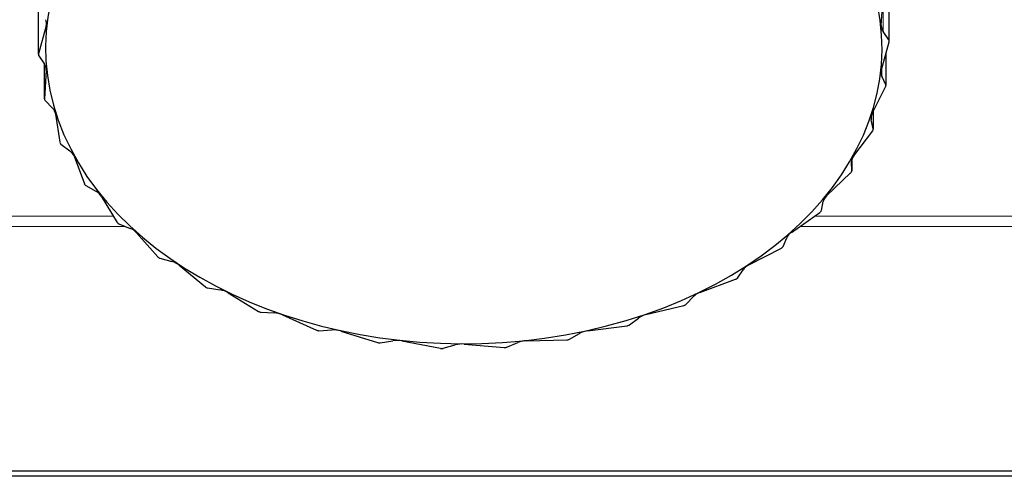
# Model space of a CAD drawing. Units: inches. Extents: x -8 to 28.1, y 0.6 to 17.7.
# Drawn here: x 3.9 to 6, y 4 to 5 of the extents above; entities that cross this region are included whole.
import ezdxf

# ---------------------------------------------------------------- set-up
doc = ezdxf.new("R2010")
doc.units = ezdxf.units.IN
doc.header["$LTSCALE"] = 1.666667
doc.header["$MEASUREMENT"] = 0
doc.layers.add('Visible (ANSI)', color=7, linetype='Continuous', lineweight=25)
doc.layers.add('Visible Narrow (ANSI)', color=7, linetype='Continuous', lineweight=5)

msp = doc.modelspace()

# ---------------------------------------------------------------- linework, layer by layer
at = {"layer": 'Visible (ANSI)'}
for p, q in [((5.7885, 4.9888), (5.7885, 5.2066)), ((3.9452, 4.9614), (3.9452, 5.1792)), ((5.7716, 5.0236), (5.7754, 5.0852)), ((3.9619, 5.0225), (3.9453, 4.962)), ((5.788, 4.9924), (5.7756, 5.0102)), ((5.7717, 4.9277), (5.7884, 4.9882)), ((3.9457, 4.9578), (3.9581, 4.9399)), ((5.7816, 4.9633), (5.7816, 4.8942)), ((3.9583, 4.8649), (3.9583, 4.9396)), ((3.9621, 4.9266), (3.9583, 4.865)), ((5.7813, 4.8951), (5.7728, 4.9141)), ((5.7517, 4.8329), (5.7809, 4.8909)), ((3.9596, 4.8609), (3.9757, 4.8446)), ((3.9824, 4.8318), (3.9917, 4.7705)), ((5.7543, 4.8382), (5.7543, 4.7991)), ((5.7543, 4.7996), (5.7499, 4.8193)), ((5.7118, 4.7412), (5.753, 4.7955)), ((3.9938, 4.7666), (4.0131, 4.7521)), ((4.0225, 4.7402), (4.0446, 4.6805)), ((5.7074, 4.7081), (5.7072, 4.728)), ((5.7074, 4.7311), (5.7074, 4.7081)), ((5.6531, 4.6548), (5.7052, 4.7042)), ((4.0475, 4.6769), (4.0697, 4.6646)), ((4.0814, 4.6538), (4.1158, 4.5972)), ((5.6417, 4.6225), (5.6457, 4.6422)), ((5.5768, 4.5755), (5.6387, 4.6188)), ((4.1196, 4.5939), (4.144, 4.5841)), ((4.1579, 4.5746), (4.2039, 4.5222)), ((5.5587, 4.5448), (5.5668, 4.5638)), ((5.4846, 4.5051), (5.555, 4.5415)), ((4.2083, 4.5194), (4.2345, 4.5123)), ((4.2503, 4.5044), (4.3068, 4.4574)), ((5.4603, 4.4766), (5.4723, 4.4946)), ((5.3787, 4.4453), (5.456, 4.4738)), ((4.3117, 4.4551), (4.3391, 4.4508)), ((4.3564, 4.4446), (4.4221, 4.4042)), ((5.2613, 4.3973), (5.3437, 4.4173)), ((5.3486, 4.4197), (5.3643, 4.4362)), ((4.4275, 4.4024), (4.4555, 4.401)), ((4.4739, 4.3968), (4.5474, 4.3637)), ((5.2262, 4.3751), (5.2451, 4.3898)), ((4.5531, 4.3625), (4.5811, 4.3641)), ((4.6002, 4.3618), (4.6799, 4.3369)), ((5.0957, 4.3439), (5.1175, 4.3564)), ((5.1351, 4.3622), (5.2208, 4.3733)), ((4.6857, 4.3362), (4.7131, 4.3408)), ((4.7324, 4.3406), (4.8165, 4.3243)), ((4.8224, 4.3243), (4.8485, 4.3317)), ((4.8676, 4.3335), (4.9542, 4.3262)), ((4.9601, 4.3269), (4.9843, 4.3369)), ((5.0029, 4.3407), (5.09, 4.3427)), ((6.8714, 4.0582), (2.8623, 4.0582)), ((6.8714, 4.0471), (2.8623, 4.0471))]:
    msp.add_line(p, q, dxfattribs=at)
for centre, major_axis, start_param, end_param in [((4.8668, 4.9751), (0.9062, 0), 1.817582, 8.099022), ((3.9236, 5.0278), (0.0391, 0), 6.09057, 6.590195), ((5.8107, 5.0224), (-0.0391, 0), 6.24017, 6.739794), ((5.7839, 4.991), (0.0045, 0), 0.024518, 0.456609), ((4.8668, 4.9751), (0.9219, 0), 0.021166, 0.024518), ((5.784, 4.9888), (0.0045, 0), 6.09057, 6.304351), ((3.9497, 4.9614), (-0.0045, 0), 6.09057, 6.304351), ((4.8668, 4.9751), (-0.9219, 0), 0.021166, 0.024518), ((3.9497, 4.9592), (-0.0045, 0), 0.024518, 0.456609), ((3.923, 4.9278), (0.0391, 0), 6.24017, 6.739794), ((5.8101, 4.9224), (-0.0391, 0), 6.09057, 6.590195), ((5.7767, 4.892), (0.0045, 0), 5.94097, 6.154751), ((4.8668, 4.9751), (0.9219, 0), 6.154751, 6.158103), ((5.7771, 4.8942), (0.0045, 0), 6.158103, 6.590195), ((3.9628, 4.8649), (-0.0045, 0), 6.24017, 6.453951), ((4.8668, 4.9751), (-0.9219, 0), 0.170765, 0.174117), ((3.9633, 4.8627), (-0.0045, 0), 0.174117, 0.606209), ((3.9436, 4.8288), (0.0391, 0), 0.106584, 0.606209), ((5.7884, 4.8236), (-0.0391, 0), 5.94097, 6.440595), ((5.749, 4.7971), (0.0045, 0), 5.791371, 6.005152), ((4.8668, 4.9751), (0.9219, 0), 6.005152, 6.008504), ((5.7498, 4.7991), (0.0045, 0), 6.008504, 6.440595), ((3.9961, 4.7708), (-0.0045, 0), 0.106584, 0.320365), ((4.8668, 4.9751), (-0.9219, 0), 0.320365, 0.323717), ((3.9971, 4.7688), (-0.0045, 0), 0.323717, 0.755808), ((3.9847, 4.7332), (0.0391, 0), 0.256184, 0.755808), ((5.7462, 4.7282), (-0.0391, 0), 5.791371, 6.290995), ((5.7016, 4.7061), (-0.0045, 0), 2.500179, 2.713959), ((4.8668, 4.9751), (-0.9219, 0), 2.713959, 2.717311), ((5.7029, 4.7081), (0.0045, 0), 5.858904, 6.290995), ((4.0489, 4.6813), (-0.0045, 0), 0.256184, 0.469965), ((4.8668, 4.9751), (-0.9219, 0), 0.469965, 0.473317), ((4.0503, 4.6794), (-0.0045, 0), 0.473317, 0.905408), ((4.0455, 4.6429), (0.0391, 0), 0.405783, 0.905408), ((5.6844, 4.6382), (-0.0391, 0), 5.641771, 6.141396), ((5.6356, 4.6211), (-0.0045, 0), 2.350579, 2.56436), ((4.8668, 4.9751), (-0.9219, 0), 2.56436, 2.567712), ((5.6373, 4.6229), (0.0045, 0), 5.709304, 6.141396), ((4.12, 4.5984), (-0.0045, 0), 0.405783, 0.619564), ((4.8668, 4.9751), (-0.9219, 0), 0.619564, 0.622916), ((4.1218, 4.5966), (-0.0045, 0), 0.622916, 1.055008), ((4.1247, 4.56), (0.0391, 0), 0.555383, 1.055008), ((5.6042, 4.5559), (-0.0391, 0), 5.492172, 5.991796), ((5.5544, 4.5457), (0.0045, 0), 5.559705, 5.991796), ((5.5524, 4.544), (-0.0045, 0), 2.200979, 2.41476), ((4.8668, 4.9751), (-0.9219, 0), 2.41476, 2.418112), ((4.2077, 4.5239), (-0.0045, 0), 0.555383, 0.769164), ((4.8668, 4.9751), (-0.9219, 0), 0.769164, 0.772516), ((4.2099, 4.5224), (-0.0045, 0), 0.772516, 1.204607), ((4.2205, 4.4865), (0.0391, 0), 0.704983, 1.204607), ((5.5076, 4.4828), (0.0391, 0), 2.200979, 2.700604), ((5.4539, 4.4766), (-0.0045, 0), 2.05138, 2.26516), ((4.8668, 4.9751), (-0.9219, 0), 2.26516, 2.268512), ((5.4562, 4.478), (-0.0045, 0), 2.268512, 2.700604), ((4.3102, 4.4595), (-0.0045, 0), 0.704983, 0.918764), ((4.8668, 4.9751), (-0.9219, 0), 0.918764, 0.922115), ((4.3126, 4.4582), (-0.0045, 0), 0.922115, 1.354207), ((4.3307, 4.4238), (0.0391, 0), 0.854582, 1.354207), ((5.3967, 4.4208), (0.0391, 0), 2.05138, 2.551004), ((5.3422, 4.4203), (-0.0045, 0), 1.90178, 2.115561), ((4.8668, 4.9751), (-0.9219, 0), 2.115561, 2.118913), ((5.3449, 4.4214), (-0.0045, 0), 2.118913, 2.551004), ((4.4251, 4.4066), (-0.0045, 0), 0.854582, 1.068363), ((4.8668, 4.9751), (-0.9219, 0), 1.068363, 1.071715), ((4.4278, 4.4055), (-0.0045, 0), 1.071715, 1.503806), ((4.4529, 4.3735), (0.0391, 0), 1.004182, 1.503806), ((5.274, 4.3711), (0.0391, 0), 1.90178, 2.401404), ((4.8668, 4.9751), (-0.9219, 0), 1.965961, 1.969313), ((5.2228, 4.3772), (-0.0045, 0), 1.969313, 2.401404), ((4.5498, 4.3664), (-0.0045, 0), 1.004182, 1.217963), ((4.8668, 4.9751), (-0.9219, 0), 1.217963, 1.221315), ((4.5527, 4.3656), (-0.0045, 0), 1.221315, 1.653406), ((4.5843, 4.3366), (0.0391, 0), 1.153782, 1.653406), ((5.1421, 4.335), (0.0391, 0), 1.75218, 2.251805), ((5.22, 4.3764), (-0.0045, 0), 1.75218, 1.965961), ((4.6817, 4.3398), (-0.0045, 0), 1.153782, 1.367563), ((4.8668, 4.9751), (-0.9219, 0), 1.367563, 1.370914), ((4.6847, 4.3393), (-0.0045, 0), 1.370914, 1.803006), ((4.7221, 4.3139), (0.0391, 0), 1.303381, 1.803006), ((4.8631, 4.3061), (0.0391, 0), 1.452981, 1.952605), ((5.0041, 4.3131), (0.0391, 0), 1.602581, 2.102205), ((5.0899, 4.3459), (-0.0045, 0), 1.602581, 1.816362), ((4.8668, 4.9751), (-0.9219, 0), 1.816362, 1.819713), ((5.0928, 4.3464), (-0.0045, 0), 1.819713, 2.251805), ((4.8177, 4.3273), (-0.0045, 0), 1.303381, 1.517162), ((4.8668, 4.9751), (-0.9219, 0), 1.517162, 1.520514), ((4.8207, 4.3272), (-0.0045, 0), 1.520514, 1.952605), ((4.9547, 4.3294), (-0.0045, 0), 1.452981, 1.666762), ((4.8668, 4.9751), (-0.9219, 0), 1.666762, 1.670114), ((4.9578, 4.3296), (-0.0045, 0), 1.670114, 2.102205)]:
    msp.add_ellipse(centre, major_axis=major_axis, ratio=0.707107, start_param=start_param, end_param=end_param, dxfattribs=at)
at = {"layer": 'Visible Narrow (ANSI)'}
for p, q in [((5.7756, 5.0102), (5.7756, 5.228)), ((5.788, 5.2102), (5.788, 4.9924)), ((5.7884, 4.9911), (5.7884, 5.2089)), ((5.7885, 5.2067), (5.7885, 4.9889)), ((3.9453, 4.962), (3.9453, 5.1798)), ((3.9619, 5.0225), (3.9619, 5.0331)), ((5.7813, 4.9625), (5.7813, 4.8951)), ((3.9583, 4.865), (3.9583, 4.9396)), ((3.9621, 4.9266), (3.9621, 4.929)), ((5.7728, 4.9141), (5.7728, 4.9317)), ((5.7499, 4.8193), (5.7499, 4.8279)), ((5.7543, 4.8381), (5.7543, 4.7996)), ((5.7072, 4.728), (5.7072, 4.7284)), ((5.7074, 4.7311), (5.7074, 4.7081)), ((2.8668, 4.6106), (4.1077, 4.6106)), ((5.6269, 4.6106), (6.8668, 4.6106)), ((4.133, 4.5885), (3.6168, 4.5885)), ((6.1168, 4.5885), (5.5953, 4.5885))]:
    msp.add_line(p, q, dxfattribs=at)

doc.saveas('drawing.dxf')
